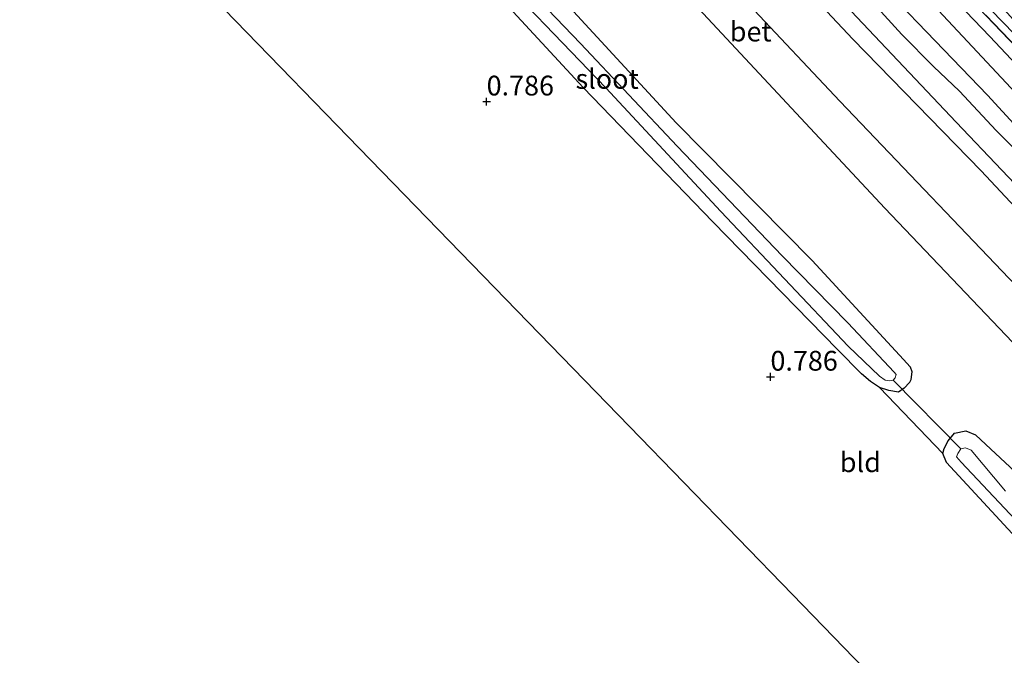
# Model space of a CAD drawing. Units: metres. Extents: x 70000 to 80010, y 418748 to 425001.
# Drawn here: x 73505 to 73630, y 419804 to 419884 of the extents above; entities that cross this region are included whole.
import ezdxf
from ezdxf.enums import TextEntityAlignment as Align

# ---------------------------------------------------------------- set-up
doc = ezdxf.new("R2010")
doc.units = ezdxf.units.M
doc.linetypes.add('IE-TERREINAFSCHEIDING', pattern=[10, 8, -2])
doc.layers.get('0').update_dxf_attribs({"lineweight": 25})
for name, color, linetype in [('B-ME-GR-BOMENRIJ-L-B1', 10, 'Continuous'), ('B-ME-GW-HOOGTEPUNT-S-B1', 10, 'Continuous'), ('B-ME-GW-INSTEEKWATERGANG-L-B1', 10, 'Continuous'), ('B-ME-KG-KADASTRAAL-OPNAMEDTMGRENS-L-B1', 10, 'Continuous'), ('B-ME-KW-DUIKER-L-B1', 10, 'Continuous')]:
    doc.layers.add(name, color=color, linetype=linetype)
for name, color, linetype, lineweight in [('B-ME-IE-GRASLAND-GV-B6', 93, 'Continuous', 18), ('B-ME-IE-GRONDWERKLIJN-GROND_INGERICHT-GV-B6', 253, 'Continuous', 18), ('B-ME-IE-TERREINAFSCHEIDING-RASTERHEKWERK-L-B1', 8, 'IE-TERREINAFSCHEIDING', 18), ('B-ME-OG-WATER-GV-B6', 153, 'Continuous', 18), ('B-ME-VH-VERH_SOORT-BETON-OVERIG-GV-B6', 8, 'IE-TERREINAFSCHEIDING-NATUURLIJK-HOUTWAL', 18), ('B-ME-VH-VERH_SOORT-BITUMEN-GV-B6', 8, 'IE-TERREINAFSCHEIDING-NATUURLIJK-HOUTWAL', 18)]:
    doc.layers.add(name, color=color, linetype=linetype, lineweight=lineweight)
doc.styles.add('NLCS-ISO', font='NLCS-ISO.TTF')
doc.linetypes.add('IE-TERREINAFSCHEIDING-NATUURLIJK-HOUTWAL', pattern='A,7,-1.5,[67,NLCS.SHX,S=0.75,R=45,X=0,Y=0],-1.5,7,-1.5,[70,NLCS.SHX,S=0.75,R=0,X=0,Y=0],-1.5', length=20)

# ---------------------------------------------------------------- blocks, each defined once
blk = doc.blocks.new('hoogtepunt')
for p, q in [((-0.5, 0), (0.5, 0)), ((0, 0.5), (0, -0.5))]:
    blk.add_line(p, q)

msp = doc.modelspace()

# ---------------------------------------------------------------- linework, layer by layer
at = {"layer": 'B-ME-GR-BOMENRIJ-L-B1'}
msp.add_polyline3d([(73553.067, 419964.29, 1.361), (73565.777, 419950.911, 1.227), (73583.312, 419932.662, 1.265), (73600.11, 419914.55, 1.208), (73618.948, 419894.651, 1.227), (73633.908, 419879.215, 1.227), (73655.604, 419856.166, 1.38), (73675.472, 419835.554, 1.38), (73696.619, 419813.161, 1.284), (73716.672, 419791.997, 1.189), (73739.608, 419768.045, 1.093), (73758.251, 419748.018, 1.074), (73775.891, 419728.984, 1.112), (73796.409, 419707.242, 1.074), (73815.387, 419688.144, 1.108)], dxfattribs=at)
at = {"layer": 'B-ME-GW-INSTEEKWATERGANG-L-B1'}
for points in [[(73547.99, 419958.765, 1.068), (73569.168, 419936.573, 0.896), (73587.4, 419915.927, 0.8), (73608.761, 419894.103, 0.877), (73627.501, 419874.599, 0.934), (73646.995, 419853.411, 0.838), (73669.549, 419829.962, 0.915), (73688.143, 419810.132, 0.915), (73709.175, 419788.532, 0.953), (73729.909, 419766.44, 0.934), (73747.985, 419747.466, 0.953), (73767.373, 419727.752, 0.972), (73787.337, 419705.905, 1.01), (73806.796, 419685.514, 0.972), (73809.89, 419682.162, 0.967)], [(73804.931, 419676.764, 0.864), (73786.68, 419695.972, 0.971), (73767.089, 419716.636, 0.838), (73750.513, 419734.239, 0.895), (73732.461, 419753.573, 0.704), (73706.857, 419780.883, 0.799), (73687.342, 419801.631, 0.704), (73670.88, 419819.358, 0.723), (73651.729, 419838.244, 0.761), (73626.708, 419865.02, 0.685), (73610.494, 419881.679, 0.838), (73595.342, 419897.827, 0.857), (73580, 419913.765, 0.742), (73562.565, 419932.688, 0.78), (73552.804, 419943.601, 0.761), (73543.294, 419953.654, 0.883)], [(73527.017, 419935.94, 0.751), (73541.046, 419921.661, 0.789), (73556.261, 419904.997, 0.694), (73571.141, 419889.556, 0.713), (73588.156, 419871.095, 0.656), (73605.363, 419853.68, 0.694), (73616.875, 419841.167, 0.637), (73617.715, 419840.245, 0.617), (73617.942, 419839.656, 0.637), (73617.828, 419838.612, 0.637), (73617.645, 419838.244, 0.637), (73616.997, 419837.535, 0.637), (73616.259, 419837.063, 0.637), (73615.052, 419837.248, 0.637), (73613.875, 419837.635, 0.637), (73612.723, 419838.383, 0.522), (73611.56, 419839.37, 0.522), (73608.545, 419842.432, 0.579), (73592.793, 419858.593, 0.445), (73576.405, 419875.564, 0.56), (73555.024, 419898.706, 0.484), (73538.976, 419916.132, 0.56), (73523.475, 419932.085, 0.688)], [(73650.295, 419762.564, 0.759), (73660.475, 419772.639, 0.746), (73665.248, 419777.609, 0.746), (73666.094, 419778.367, 0.746), (73666.658, 419779.151, 0.746), (73666.858, 419780.039, 0.746), (73666.416, 419780.979, 0.784), (73665.333, 419781.969, 0.765), (73659.854, 419788.279, 0.707), (73640.986, 419807.976, 0.574), (73622.336, 419828.164, 0.669), (73621.845, 419829.301, 0.707), (73622.018, 419829.908, 0.726), (73622.533, 419830.89, 0.746), (73623.33, 419831.845, 0.726), (73624.755, 419832.149, 0.726), (73625.977, 419831.644, 0.707), (73626.685, 419830.996, 0.707), (73631.606, 419826.421, 0.841)]]:
    msp.add_polyline3d(points, dxfattribs=at)
at = {"layer": 'B-ME-IE-GRASLAND-GV-B6'}
for points in [[(73645.959, 419862.689, 1.112), (73627.827, 419882.02, 1.131), (73608.5, 419902.136, 1.284), (73586.12, 419926.193, 1.17), (73565.407, 419947.807, 1.15), (73551.55, 419962.639, 1.208), (73552.504, 419963.677, 1.375), (73565.388, 419950.289, 1.172), (73578.073, 419937.468, 1.23), (73597.491, 419916.196, 1.153), (73620.694, 419891.617, 1.134), (73639.733, 419871.687, 1.134)], [(73646.995, 419853.411, 0.838), (73627.501, 419874.599, 0.934), (73608.761, 419894.103, 0.877), (73587.4, 419915.927, 0.8), (73569.168, 419936.573, 0.896), (73547.99, 419958.765, 1.068), (73549.693, 419960.619, 1.143), (73570.364, 419939.043, 1.105), (73594.207, 419913.573, 1.086), (73618.227, 419888.631, 1.124), (73640.267, 419865.038, 1.01)], [(73640.502, 419858.283, -0.36), (73628.619, 419870.141, -0.36), (73623.961, 419875.088, -0.36), (73620.704, 419878.219, -0.36), (73616.685, 419882.276, -0.36), (73606.177, 419893.795, -0.36), (73584.87, 419916.181, -0.36), (73564.448, 419938.447, -0.36), (73546.504, 419957.147, -0.36), (73547.99, 419958.765, 1.068), (73569.168, 419936.573, 0.896), (73587.4, 419915.927, 0.8), (73608.761, 419894.103, 0.877), (73627.501, 419874.599, 0.934), (73646.995, 419853.411, 0.838)], [(73651.729, 419838.244, 0.761), (73626.708, 419865.02, 0.685), (73610.494, 419881.679, 0.838), (73595.342, 419897.827, 0.857), (73580, 419913.765, 0.742), (73562.565, 419932.688, 0.78), (73552.804, 419943.601, 0.761), (73543.294, 419953.654, 0.883), (73544.639, 419955.118, -0.36), (73566.231, 419931.826, -0.36), (73588.413, 419908.639, -0.36), (73607.306, 419888.383, -0.36), (73623.545, 419871.165, -0.36), (73646.655, 419846.902, -0.36)], [(73632.905, 419848.615, 0.739), (73608.823, 419873.825, 0.758), (73585.811, 419898.315, 0.758), (73562.231, 419923.412, 0.777), (73538.389, 419948.316, 0.822), (73543.294, 419953.654, 0.883), (73552.804, 419943.601, 0.761), (73562.565, 419932.688, 0.78), (73580, 419913.765, 0.742), (73595.342, 419897.827, 0.857), (73610.494, 419881.679, 0.838), (73626.708, 419865.02, 0.685), (73651.729, 419838.244, 0.761)], [(73613.875, 419837.635, 0.637), (73612.723, 419838.383, 0.522), (73611.56, 419839.37, 0.522), (73608.545, 419842.432, 0.579), (73592.793, 419858.593, 0.445), (73576.405, 419875.564, 0.56), (73555.024, 419898.706, 0.484)], [(73562.871, 419892.569, -0.7), (73579.262, 419875.518, -0.7), (73593.793, 419859.862, -0.7), (73609.903, 419842.839, -0.7), (73613.87, 419839.06, -0.7), (73614.571, 419838.571, -0.7), (73615.095, 419838.475, -0.7), (73615.57, 419838.576, -0.7), (73615.837, 419838.868, -0.7), (73615.978, 419839.274, -0.7), (73615.725, 419839.582, -0.7), (73609.851, 419845.794, -0.7), (73601.556, 419854.295, -0.7), (73588.267, 419868.128, -0.7), (73576.053, 419881.129, -0.7), (73560.582, 419897.262, -0.7)], [(73631.606, 419826.421, 0.841), (73626.685, 419830.996, 0.707), (73625.977, 419831.644, 0.707), (73624.755, 419832.149, 0.726), (73623.33, 419831.845, 0.726), (73622.533, 419830.89, 0.746), (73622.018, 419829.908, 0.726), (73621.845, 419829.301, 0.707), (73613.875, 419837.635, 0.637), (73615.052, 419837.248, 0.637), (73616.259, 419837.063, 0.637), (73616.997, 419837.535, 0.637), (73617.645, 419838.244, 0.637), (73617.828, 419838.612, 0.637), (73617.942, 419839.656, 0.637), (73617.715, 419840.245, 0.617), (73616.875, 419841.167, 0.637), (73605.363, 419853.68, 0.694), (73588.156, 419871.095, 0.656), (73571.141, 419889.556, 0.713)], [(73571.141, 419889.556, 0.713), (73588.156, 419871.095, 0.656), (73605.363, 419853.68, 0.694), (73616.875, 419841.167, 0.637), (73617.715, 419840.245, 0.617), (73617.942, 419839.656, 0.637), (73617.828, 419838.612, 0.637), (73617.645, 419838.244, 0.637), (73616.997, 419837.535, 0.637), (73616.259, 419837.063, 0.637), (73615.052, 419837.248, 0.637), (73613.875, 419837.635, 0.637)], [(73588.593, 419888.104, 0.813), (73614.512, 419860.309, 0.877), (73638.334, 419835.317, 0.915)], [(73621.845, 419829.301, 0.707), (73622.018, 419829.908, 0.726), (73622.533, 419830.89, 0.746), (73623.33, 419831.845, 0.726), (73624.755, 419832.149, 0.726), (73625.977, 419831.644, 0.707), (73626.685, 419830.996, 0.707), (73631.606, 419826.421, 0.841)], [(73640.986, 419807.976, 0.574), (73622.336, 419828.164, 0.669), (73621.845, 419829.301, 0.707)], [(73629.797, 419824.519, -0.7), (73625.447, 419829.719, -0.7), (73624.715, 419830.006, -0.7), (73624.122, 419829.86, -0.7), (73623.748, 419829.283, -0.7), (73623.606, 419828.877, -0.7), (73624.197, 419828.184, -0.7), (73643.375, 419807.821, -0.7)]]:
    msp.add_polyline3d(points, dxfattribs=at)
at = {"layer": 'B-ME-IE-GRONDWERKLIJN-GROND_INGERICHT-GV-B6'}
for points in [[(73639.733, 419871.687, 1.134), (73620.694, 419891.617, 1.134), (73597.491, 419916.196, 1.153), (73578.073, 419937.468, 1.23), (73565.388, 419950.289, 1.172), (73552.504, 419963.677, 1.375), (73554.374, 419965.713, 1.517), (73573.708, 419945.437, 1.23), (73594.359, 419923.421, 1.249), (73616.006, 419900.57, 1.192), (73630.77, 419884.166, 1.306)], [(73640.396, 419772.764, 0.798), (73621.038, 419792.71, 0.725), (73602.843, 419811.457, 0.707), (73582.225, 419832.702, 0.778), (73556.618, 419859.087, 0.742), (73523.877, 419892.824, 0.708), (73505.139, 419912.131, 0.915), (73523.475, 419932.085, 0.688), (73538.976, 419916.132, 0.56), (73555.024, 419898.706, 0.484), (73576.405, 419875.564, 0.56), (73592.793, 419858.593, 0.445), (73608.545, 419842.432, 0.579), (73611.56, 419839.37, 0.522), (73612.723, 419838.383, 0.522), (73613.875, 419837.635, 0.637)], [(73613.875, 419837.635, 0.637), (73621.845, 419829.301, 0.707), (73622.336, 419828.164, 0.669), (73640.986, 419807.976, 0.574)]]:
    msp.add_polyline3d(points, dxfattribs=at)
at = {"layer": 'B-ME-IE-TERREINAFSCHEIDING-RASTERHEKWERK-L-B1'}
msp.add_polyline3d([(73814.427, 419687.1, 1.192), (73805.252, 419696.344, 1.192), (73783.136, 419719.853, 1.153), (73763.868, 419740.452, 1.172), (73739.646, 419766.574, 1.077), (73722.191, 419785.056, 1.172), (73706.189, 419801.445, 1.115), (73686.577, 419822.588, 1.153), (73660.595, 419849.401, 1.153), (73639.733, 419871.687, 1.134), (73620.694, 419891.617, 1.134), (73597.491, 419916.196, 1.153), (73578.073, 419937.468, 1.23), (73565.388, 419950.289, 1.172), (73552.504, 419963.677, 1.375)], dxfattribs=at)
at = {"layer": 'B-ME-KG-KADASTRAAL-OPNAMEDTMGRENS-L-B1'}
msp.add_polyline3d([(73505.139, 419912.131, 0.915), (73523.877, 419892.824, 0.708), (73556.618, 419859.087, 0.742), (73582.225, 419832.702, 0.778), (73602.843, 419811.457, 0.707), (73621.038, 419792.71, 0.725), (73640.396, 419772.764, 0.798), (73650.295, 419762.564, 0.759), (73651.819, 419760.994, -0.7), (73654.411, 419758.323, -0.7), (73656.143, 419756.538, 0.707), (73658.333, 419754.282, 0.888), (73659.56, 419753.018, 1.417), (73661.717, 419750.795, 1.376), (73663.563, 419748.893, 0.695), (73770.145, 419638.907, 0.695)], dxfattribs=at)
at = {"layer": 'B-ME-KW-DUIKER-L-B1'}
msp.add_line((73624.122, 419829.86, -0.7), (73615.57, 419838.576, -0.7), dxfattribs=at)
at = {"layer": 'B-ME-OG-WATER-GV-B6'}
for points in [[(73646.655, 419846.902, -0.36), (73623.545, 419871.165, -0.36), (73607.306, 419888.383, -0.36), (73588.413, 419908.639, -0.36), (73566.231, 419931.826, -0.36), (73544.639, 419955.118, -0.36), (73546.504, 419957.147, -0.36), (73564.448, 419938.447, -0.36), (73584.87, 419916.181, -0.36), (73606.177, 419893.795, -0.36), (73616.685, 419882.276, -0.36), (73620.704, 419878.219, -0.36), (73623.961, 419875.088, -0.36), (73628.619, 419870.141, -0.36), (73640.502, 419858.283, -0.36)], [(73525.548, 419934.341, -0.7), (73534.373, 419925.584, -0.7), (73545.715, 419913.303, -0.7), (73560.582, 419897.262, -0.7), (73576.053, 419881.129, -0.7), (73588.267, 419868.128, -0.7), (73601.556, 419854.295, -0.7), (73609.851, 419845.794, -0.7), (73615.725, 419839.582, -0.7), (73615.978, 419839.274, -0.7), (73615.837, 419838.868, -0.7), (73615.57, 419838.576, -0.7), (73615.095, 419838.475, -0.7), (73614.571, 419838.571, -0.7), (73613.87, 419839.06, -0.7), (73609.903, 419842.839, -0.7), (73593.793, 419859.862, -0.7), (73579.262, 419875.518, -0.7), (73562.871, 419892.569, -0.7), (73548.299, 419908.262, -0.7), (73533.692, 419923.835, -0.7), (73524.603, 419933.312, -0.7), (73525.548, 419934.341, -0.7)], [(73643.375, 419807.821, -0.7), (73624.197, 419828.184, -0.7), (73623.606, 419828.877, -0.7), (73623.748, 419829.283, -0.7), (73624.122, 419829.86, -0.7), (73624.715, 419830.006, -0.7), (73625.447, 419829.719, -0.7), (73629.797, 419824.519, -0.7)]]:
    msp.add_polyline3d(points, dxfattribs=at)
at = {"layer": 'B-ME-VH-VERH_SOORT-BETON-OVERIG-GV-B6'}
msp.add_polyline3d([(73538.389, 419948.316, 0.822), (73562.231, 419923.412, 0.777), (73585.811, 419898.315, 0.758), (73608.823, 419873.825, 0.758), (73632.905, 419848.615, 0.739), (73650.337, 419829.917, 0.739), (73657.248, 419822.616, 0.685), (73653.725, 419819.181, 0.762), (73638.334, 419835.317, 0.915), (73614.512, 419860.309, 0.877), (73588.593, 419888.104, 0.813), (73561.906, 419916.127, 0.889), (73534.82, 419944.432, 0.867), (73538.389, 419948.316, 0.822)], dxfattribs=at)
at = {"layer": 'B-ME-VH-VERH_SOORT-BITUMEN-GV-B6'}
msp.add_polyline3d([(73640.267, 419865.038, 1.01), (73618.227, 419888.631, 1.124), (73594.207, 419913.573, 1.086), (73570.364, 419939.043, 1.105), (73549.693, 419960.619, 1.143), (73551.55, 419962.639, 1.208), (73565.407, 419947.807, 1.15), (73586.12, 419926.193, 1.17), (73608.5, 419902.136, 1.284), (73627.827, 419882.02, 1.131), (73645.959, 419862.689, 1.112)], dxfattribs=at)

# ---------------------------------------------------------------- block references
at = {"layer": 'B-ME-GW-HOOGTEPUNT-S-B1', "rotation": 90}
for p in [(73564.18, 419873.768, 0.786), (73564.18, 419873.768, 0.786), (73600.065, 419838.98, 0.786), (73600.065, 419838.98, 0.786)]:
    msp.add_blockref('hoogtepunt', p, dxfattribs=at)

# ---------------------------------------------------------------- texts
at = {"layer": 'B-ME-GW-HOOGTEPUNT-S-B1', "ltscale": 0.2, "style": 'NLCS-ISO'}
for p in [(73564.18, 419873.768, 0.786), (73564.18, 419873.768, 0.786), (73600.065, 419838.98, 0.786), (73600.065, 419838.98, 0.786)]:
    msp.add_text('0.786', height=2.5, dxfattribs=at).set_placement(p, align=Align.BOTTOM_LEFT)
at = {"layer": 'B-ME-IE-GRONDWERKLIJN-GROND_INGERICHT-GV-B6', "ltscale": 0.2, "style": 'NLCS-ISO'}
msp.add_text('bld', height=2.5, dxfattribs=at).set_placement((73611.441, 419828.181), align=Align.MIDDLE_CENTER)
at = {"layer": 'B-ME-OG-WATER-GV-B6', "ltscale": 0.2, "style": 'NLCS-ISO'}
msp.add_text('sloot', height=2.5, dxfattribs=at).set_placement((73579.416, 419876.643), align=Align.MIDDLE_CENTER)
at = {"layer": 'B-ME-VH-VERH_SOORT-BETON-OVERIG-GV-B6', "ltscale": 0.2, "style": 'NLCS-ISO'}
msp.add_text('bet', height=2.5, dxfattribs=at).set_placement((73597.573, 419882.629), align=Align.MIDDLE_CENTER)

doc.saveas('drawing.dxf')
